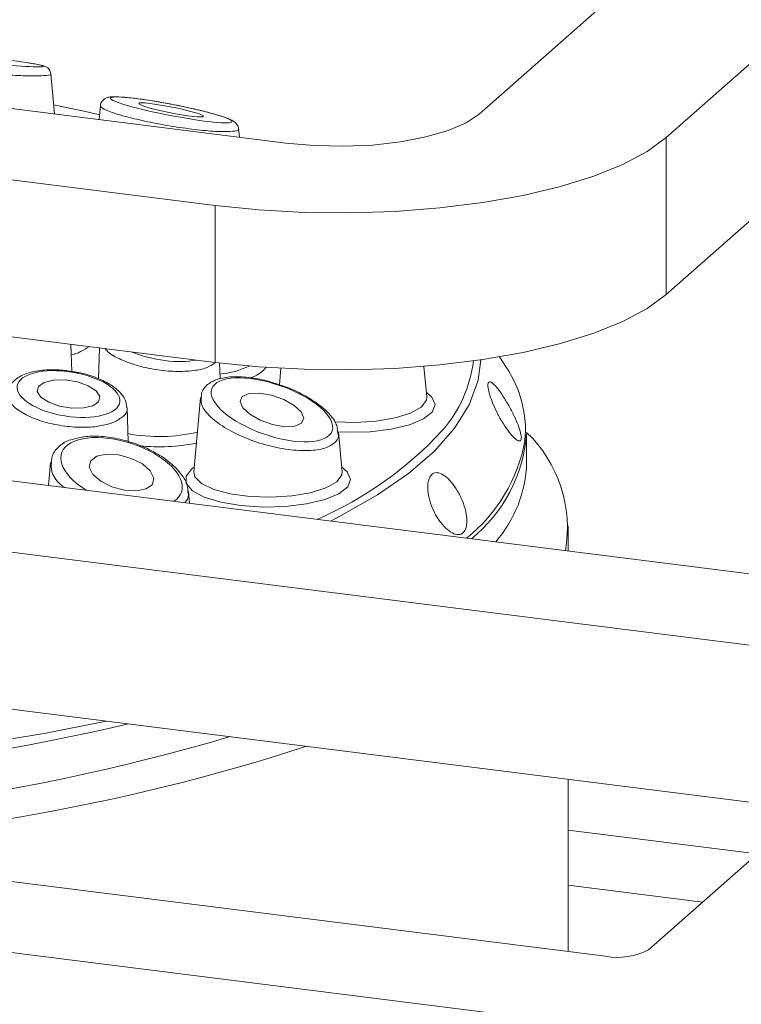
# Paper-space layout 'Blatt2' of a CAD drawing. Units: millimetres. Extents: x 5 to 415, y 5 to 292.
# Drawn here: x 335 to 338, y 129 to 133 of the extents above; entities that cross this region are included whole.
import ezdxf

# ---------------------------------------------------------------- set-up
doc = ezdxf.new("R2010")
doc.units = ezdxf.units.MM

psp = doc.layouts.new('Blatt2')

# ---------------------------------------------------------------- linework, layer by layer
at = {"color": 7, "linetype": 'Continuous', "lineweight": 15}
for p, q in [((336.9864, 133.04855), (338.70366, 134.56303)), ((339.50545, 134.46202), (337.78819, 132.94754)), ((339.50545, 133.78858), (337.78819, 132.2741)), ((331.61434, 133.49629), (336.15778, 132.92387)), ((335.85474, 132.65661), (331.3113, 133.22903)), ((335.16664, 133.04874), (335.15063, 133.22118)), ((335.36328, 133.0844), (335.35774, 133.02467)), ((335.95879, 132.94894), (335.95543, 132.98512)), ((337.78819, 132.2741), (337.78819, 132.94754)), ((335.85474, 131.98317), (335.85474, 132.65661)), ((335.85474, 131.98317), (331.3113, 132.55559)), ((330.02966, 132.09874), (339.23347, 130.93916)), ((335.24021, 131.94381), (335.23586, 132.06114)), ((335.35973, 132.04554), (335.3548, 131.91243)), ((336.9944, 131.99399), (336.98279, 131.90623)), ((337.10229, 131.96278), (337.07472, 132.00686)), ((335.87646, 131.91226), (335.87392, 131.98081)), ((336.13707, 131.95776), (336.13049, 131.88688)), ((336.76252, 131.83498), (336.75036, 131.96593)), ((329.72662, 131.83147), (338.93043, 130.6719)), ((335.79238, 131.8307), (335.76301, 131.51435)), ((335.4826, 131.64282), (335.47715, 131.78997)), ((336.37801, 131.69433), (336.38037, 131.68317)), ((336.39986, 131.51435), (336.38414, 131.68359)), ((337.19044, 131.55226), (337.19044, 131.67653)), ((335.14921, 131.55224), (335.14017, 131.45487)), ((335.74546, 131.37861), (335.74075, 131.42936)), ((337.36902, 131.17406), (337.36902, 131.28149)), ((329.72662, 131.15804), (338.44874, 130.05915)), ((337.52884, 129.43582), (328.32503, 130.59539)), ((337.2258, 129.16856), (328.02199, 130.32813)), ((337.36902, 129.45596), (337.36902, 130.19519)), ((338.26856, 129.95351), (337.71298, 129.46353))]:
    psp.add_line(p, q, dxfattribs=at)
at = {"color": 8, "linetype": 'Continuous', "lineweight": 15}
for p, q in [((337.36902, 129.97682), (338.17925, 129.87474)), ((337.94433, 129.66756), (337.36902, 129.74004))]:
    psp.add_line(p, q, dxfattribs=at)
at = {"color": 7, "linetype": 'Continuous', "lineweight": 15, "flags": 128}
for points in [[(335.35964, 133.04517), (335.31158, 133.05613), (335.16302, 133.08775)], [(335.58141, 133.07244), (335.63056, 133.06058), (335.68515, 133.04958), (335.73686, 133.0411), (335.77783, 133.03645), (335.80181, 133.03632), (335.80516, 133.04074), (335.78736, 133.04903), (335.75113, 133.05994), (335.70198, 133.07179), (335.64739, 133.0828), (335.59567, 133.09127), (335.5547, 133.09593), (335.53072, 133.09606), (335.52737, 133.09164), (335.54517, 133.08335), (335.58141, 133.07244)], [(336.15778, 132.92387), (336.27947, 132.91294), (336.40521, 132.91013), (336.53017, 132.91556), (336.64956, 132.92901), (336.75879, 132.94996), (336.85365, 132.97761), (336.93051, 133.0109), (336.9864, 133.04855)], [(337.78819, 132.94754), (337.70696, 132.888), (337.60312, 132.83251), (337.47843, 132.78201), (337.33504, 132.73737), (337.17539, 132.69935), (337.00222, 132.6686), (336.81849, 132.64564), (336.62735, 132.63088), (336.43206, 132.62456), (336.23596, 132.62679), (336.04242, 132.63753), (335.85474, 132.65661)], [(337.78819, 132.2741), (337.70696, 132.21457), (337.60312, 132.15908), (337.47843, 132.10858), (337.33504, 132.06393), (337.17539, 132.02591), (337.00222, 131.99516), (336.81849, 131.97221), (336.62735, 131.95745), (336.43206, 131.95113), (336.23596, 131.95336), (336.04242, 131.9641), (335.85474, 131.98317)], [(335.12189, 131.89737), (335.09739, 131.88004), (335.09252, 131.85773), (335.108, 131.83383), (335.14149, 131.81199), (335.18789, 131.79553), (335.24013, 131.78695), (335.29025, 131.78757), (335.33064, 131.79728), (335.35513, 131.8146), (335.36, 131.83691), (335.34452, 131.86081), (335.31103, 131.88265), (335.26463, 131.89911), (335.2124, 131.90769), (335.16227, 131.90708), (335.12189, 131.89737)], [(335.97156, 131.83716), (335.96195, 131.81573), (335.97316, 131.78879), (336.00349, 131.76044), (336.0483, 131.73501), (336.10079, 131.71636), (336.15296, 131.70734), (336.19686, 131.70931), (336.22582, 131.72197), (336.23543, 131.74341), (336.22422, 131.77035), (336.19389, 131.7987), (336.14908, 131.82413), (336.09659, 131.84278), (336.04442, 131.8518), (336.00052, 131.84983), (335.97156, 131.83716)], [(335.34757, 131.58022), (335.3215, 131.56067), (335.31556, 131.53345), (335.33064, 131.50271), (335.36445, 131.47312), (335.41184, 131.4492), (335.46561, 131.43458), (335.51756, 131.4315), (335.55978, 131.4404), (335.58585, 131.45996), (335.5918, 131.48718), (335.57672, 131.51792), (335.54291, 131.5475), (335.49551, 131.57142), (335.44174, 131.58604), (335.3898, 131.58913), (335.34757, 131.58022)], [(329.50207, 131.09928), (329.57341, 131.03878), (329.70734, 130.94367), (329.86353, 130.8524), (330.04097, 130.76556), (330.23855, 130.68369), (330.45502, 130.60731), (330.68901, 130.53691), (330.93904, 130.47293), (331.20352, 130.41577), (331.4808, 130.3658), (331.76911, 130.32333), (332.06664, 130.28862), (332.37149, 130.26191), (332.68175, 130.24335), (332.99545, 130.23307), (333.31061, 130.23113), (333.62523, 130.23755), (333.93734, 130.25227), (334.24494, 130.27522), (334.5461, 130.30623), (334.83892, 130.34513), (335.12155, 130.39166), (335.38847, 130.44471)]]:
    psp.add_lwpolyline(points, dxfattribs=at)
at = {"color": 8, "linetype": 'Continuous', "lineweight": 15, "flags": 128}
for points in [[(336.98279, 131.90623), (336.98182, 131.90222), (336.94412, 131.8006), (336.88172, 131.70035), (336.79503, 131.60211), (336.68462, 131.50656), (336.55124, 131.41433), (336.39576, 131.32602), (336.34933, 131.30253)], [(336.36678, 131.72868), (336.45664, 131.72559), (336.54581, 131.73106), (336.62675, 131.74469), (336.69289, 131.76537), (336.73887, 131.79142), (336.76097, 131.82073), (336.76252, 131.83498)], [(336.76077, 131.85381), (336.78431, 131.83376), (336.79824, 131.80194), (336.7859, 131.77006), (336.74821, 131.74047), (336.68797, 131.71536), (336.60964, 131.6966), (336.51904, 131.68558), (336.42287, 131.68312), (336.37828, 131.68497)], [(336.39811, 131.53318), (336.42164, 131.51312), (336.43557, 131.48131), (336.42324, 131.44943), (336.38555, 131.41983), (336.32531, 131.39472), (336.24698, 131.37597), (336.15637, 131.36495), (336.06021, 131.36249), (335.96562, 131.36877), (335.87962, 131.38332), (335.80858, 131.40506), (335.75778, 131.43239), (335.73099, 131.46328), (335.73019, 131.49543), (335.75543, 131.52645), (335.76476, 131.53318)], [(335.76301, 131.51435), (335.76813, 131.49182), (335.79708, 131.46318), (335.84907, 131.43842), (335.91988, 131.41954), (336.00378, 131.40807), (336.09397, 131.40495), (336.18315, 131.41043), (336.26408, 131.42406), (336.33022, 131.44474), (336.3762, 131.47079), (336.39831, 131.5001), (336.39986, 131.51435)]]:
    psp.add_lwpolyline(points, dxfattribs=at)
at = {"color": 8, "linetype": 'Continuous', "lineweight": 15}
for centre, radius, start, end in [((335.17318, 132.25294), 0.24732, 285.09862, 305.27939), ((336.40971, 132.05721), 0.55676, 318.84703, 353.00317), ((335.83836, 132.31436), 0.38339, 275.58842, 295.20821), ((335.97333, 132.03776), 0.12504, 285.11956, 322.61542), ((335.61508, 132.36797), 0.70305, 259.03099, 283.4646), ((335.61532, 132.4593), 0.83825, 264.31016, 280.93453), ((336.50108, 131.7718), 0.69336, 308.48413, 349.74137)]:
    psp.add_arc(centre, radius, start, end, dxfattribs=at)
at = {"color": 7, "linetype": 'Continuous', "lineweight": 15}
for centre, radius, start, end in [((336.70013, 131.69143), 0.48514, 354.9016, 34.00835), ((335.64572, 132.78912), 1.61439, 293.59937, 317.1312), ((336.54722, 131.72782), 0.64527, 309.01003, 355.44066), ((336.79705, 131.27268), 0.56812, 350.16095, 46.182), ((336.64884, 131.56877), 0.54186, 319.00012, 358.25469), ((333.2635, 139.83709), 9.66262, 266.85581, 283.27875), ((333.3256, 139.17993), 9.17633, 267.756873, 286.419302), ((333.55281, 138.62175), 8.71233, 271.308017, 288.014624), ((337.58142, 129.71213), 0.28126, 259.22613, 297.8883)]:
    psp.add_arc(centre, radius, start, end, dxfattribs=at)
for centre, major_axis, ratio in [((334.8585, 133.28119), (0.26048, -0.0282), 0.0461571), ((335.66627, 133.06619), (0.26048, -0.05026), 0.090759), ((335.22626, 131.84732), (0.21956, -0.03507), 0.4282838), ((336.09869, 131.77957), (0.25806, -0.08992), 0.4011602)]:
    psp.add_ellipse(centre, major_axis=major_axis, ratio=ratio, dxfattribs=at)
at = {"color": 8, "linetype": 'Continuous', "lineweight": 15}
for centre, major_axis, ratio, start_param, end_param in [((335.6227, 132.07944), (0.21955, -0.04015), 0.3811192, 4.1730203, 5.5415601), ((335.45368, 131.51031), (0.2574, -0.08279), 0.4871114, 5.9053196, 10.5394054)]:
    psp.add_ellipse(centre, major_axis=major_axis, ratio=ratio, start_param=start_param, end_param=end_param, dxfattribs=at)
for points, knots in [([(335.14957, 133.22103), (335.14994, 133.2208), (335.15567, 133.21739), (335.13477, 133.21364), (335.08483, 133.21109), (335.00272, 133.21338), (334.90431, 133.21983), (334.8019, 133.22957), (334.70819, 133.2412), (334.63106, 133.25354), (334.57985, 133.26513), (334.55609, 133.27334), (334.56086, 133.27623), (334.56192, 133.27687)], [0, 0, 0, 0, 0.00769806, 0.11795065, 0.23088813, 0.34385314, 0.45404192, 0.5600059, 0.66234731, 0.76318728, 0.86507905, 0.97007198, 1, 1, 1, 1]), ([(335.95495, 132.98505), (335.95513, 132.98489), (335.9608, 132.97984), (335.94184, 132.97471), (335.89578, 132.97153), (335.81682, 132.9763), (335.71908, 132.98794), (335.61448, 133.00515), (335.51757, 133.02538), (335.43824, 133.04623), (335.38586, 133.06512), (335.3615, 133.07832), (335.36578, 133.08283), (335.36689, 133.084)], [0, 0, 0, 0, 0.0033481, 0.1093263, 0.2192915, 0.3319347, 0.4446053, 0.5545069, 0.6601947, 0.7622694, 0.8628465, 0.9644728, 1, 1, 1, 1]), ([(335.85623, 131.98153), (335.84585, 131.97452), (335.8251, 131.9605), (335.76924, 131.94712), (335.6964, 131.9423), (335.6102, 131.94912), (335.52381, 131.96712), (335.44919, 131.99453), (335.39976, 132.02133), (335.38722, 132.03787), (335.3837, 132.04252)], [0, 0, 0, 0, 0.1177474, 0.235484, 0.3748144, 0.5154567, 0.6576292, 0.8008023, 0.9439904, 1, 1, 1, 1]), ([(335.42116, 131.72679), (335.40453, 131.7212), (335.37127, 131.71004), (335.30135, 131.7033), (335.22033, 131.7066), (335.13452, 131.72251), (335.05766, 131.74912), (335.00029, 131.7835), (334.96835, 131.81706), (334.96898, 131.8367), (334.96922, 131.844)], [0, 0, 0, 0, 0.1144698, 0.228929, 0.364381, 0.5011083, 0.6393233, 0.778511, 0.9177133, 1, 1, 1, 1]), ([(336.36549, 131.63713), (336.35538, 131.6303), (336.33164, 131.61427), (336.26771, 131.60298), (336.18066, 131.60571), (336.08198, 131.62443), (335.98181, 131.65791), (335.89158, 131.7033), (335.82607, 131.75457), (335.79207, 131.79945), (335.79538, 131.82174), (335.79656, 131.82962)], [0, 0, 0, 0, 0.0849143, 0.199378, 0.3141872, 0.4330678, 0.556421, 0.6827781, 0.8091661, 0.9324479, 1, 1, 1, 1]), ([(335.4754, 131.79058), (335.47604, 131.78888), (335.48137, 131.77468), (335.46513, 131.75086), (335.43539, 131.73458), (335.42116, 131.72679)], [0, 0, 0, 0, 0.0665049, 0.5533038, 1, 1, 1, 1]), ([(336.38037, 131.68317), (336.38199, 131.67785), (336.38752, 131.65967), (336.37462, 131.64647), (336.36549, 131.63713)], [0, 0, 0, 0, 0.292629, 1, 1, 1, 1]), ([(335.20964, 131.44612), (335.2037, 131.45055), (335.17423, 131.47253), (335.15043, 131.51156), (335.15228, 131.54111), (335.15305, 131.55326)], [0, 0, 0, 0, 0.1294279, 0.6419059, 1, 1, 1, 1]), ([(335.73703, 131.42992), (335.7388, 131.4246), (335.74493, 131.40617), (335.73311, 131.39159), (335.72471, 131.38123)], [0, 0, 0, 0, 0.2885337, 1, 1, 1, 1])]:
    psp.add_open_spline(points, degree=3, knots=knots, dxfattribs=at)
at = {"color": 7, "linetype": 'Continuous', "lineweight": 15}
for points, knots in [([(335.15019, 133.22116), (335.14974, 133.22456), (335.14882, 133.23165), (335.14332, 133.24029), (335.13705, 133.2465), (335.13092, 133.25046), (335.12381, 133.25373), (335.11139, 133.25755), (335.09243, 133.26187), (335.06556, 133.26616), (335.0564, 133.26763)], [0, 0, 0, 0, 0.0512416, 0.1069087, 0.1581647, 0.2106662, 0.2818158, 0.4341435, 0.8070951, 1, 1, 1, 1]), ([(335.83133, 133.05381), (335.82063, 133.05659), (335.78921, 133.06476), (335.72831, 133.07862), (335.65165, 133.09396), (335.57587, 133.10702), (335.50703, 133.11674), (335.45009, 133.12237), (335.41562, 133.12292), (335.39678, 133.12072), (335.38136, 133.11483), (335.36939, 133.10366), (335.36308, 133.09138), (335.36372, 133.08475), (335.36384, 133.08355)], [0, 0, 0, 0, 0.0623243, 0.1830105, 0.3049766, 0.4289248, 0.5554556, 0.6845817, 0.8171432, 0.8899438, 0.9287932, 0.9616345, 0.9930488, 1, 1, 1, 1]), ([(335.95532, 132.98496), (335.95534, 132.98515), (335.95595, 132.99029), (335.95147, 132.99943), (335.94464, 133.0094), (335.93456, 133.0175), (335.91858, 133.02617), (335.88831, 133.03782), (335.85017, 133.04852), (335.83133, 133.05381)], [0, 0, 0, 0, 0.00269952, 0.07343538, 0.14173028, 0.22662695, 0.38772094, 0.6976545, 1, 1, 1, 1]), ([(335.25303, 131.94202), (335.23331, 131.9453), (335.18867, 131.95272), (335.12, 131.95169), (335.05477, 131.94036), (335.00527, 131.91818), (334.97516, 131.88591), (334.96252, 131.85707), (334.96599, 131.8435), (334.96619, 131.84273)], [0, 0, 0, 0, 0.1433522, 0.3244395, 0.5073223, 0.6959826, 0.8474845, 0.9913472, 1, 1, 1, 1]), ([(335.47525, 131.79058), (335.47416, 131.80126), (335.47167, 131.8257), (335.44535, 131.85901), (335.40323, 131.89211), (335.34229, 131.92004), (335.28891, 131.93738), (335.2583, 131.94134), (335.25303, 131.94202)], [0, 0, 0, 0, 0.136485, 0.3124914, 0.5161201, 0.7373161, 0.9548248, 1, 1, 1, 1]), ([(336.12569, 131.8884), (336.10951, 131.89389), (336.06691, 131.90834), (335.99728, 131.92028), (335.92406, 131.9234), (335.86474, 131.91326), (335.82245, 131.89104), (335.79637, 131.86084), (335.79547, 131.83855), (335.79512, 131.83)], [0, 0, 0, 0, 0.1074, 0.2826797, 0.4569742, 0.6329918, 0.7827493, 0.9166549, 1, 1, 1, 1]), ([(336.37984, 131.6958), (336.37843, 131.70307), (336.37411, 131.72534), (336.34705, 131.76086), (336.30054, 131.80395), (336.23476, 131.84451), (336.17401, 131.87382), (336.13628, 131.88521), (336.12569, 131.8884)], [0, 0, 0, 0, 0.0881896, 0.270138, 0.4811712, 0.6992424, 0.9156305, 1, 1, 1, 1]), ([(337.1621, 131.64658), (337.16453, 131.64924), (337.16938, 131.65456), (337.16584, 131.67943), (337.15464, 131.71367), (337.13651, 131.7548), (337.11391, 131.79797), (337.0895, 131.83848), (337.06605, 131.87173), (337.04607, 131.89393), (337.03157, 131.90246), (337.02399, 131.89622), (337.02407, 131.87588), (337.03183, 131.84375), (337.0466, 131.80355), (337.06696, 131.75992), (337.09076, 131.7179), (337.11542, 131.68218), (337.1379, 131.657), (337.1538, 131.64569), (337.15979, 131.64633), (337.1621, 131.64658)], [0, 0, 0, 0, 0.05366245, 0.10732496, 0.16099055, 0.21467948, 0.26837657, 0.3220536, 0.37571291, 0.42938462, 0.48307981, 0.53677223, 0.59043946, 0.64409903, 0.69778068, 0.75147901, 0.8051625, 0.85882365, 0.91248994, 0.96618039, 1, 1, 1, 1]), ([(335.73819, 131.42963), (335.73796, 131.43699), (335.73723, 131.46064), (335.71439, 131.50009), (335.67293, 131.54679), (335.61182, 131.59056), (335.53774, 131.62711), (335.45689, 131.65326), (335.37588, 131.66678), (335.29916, 131.66796), (335.25742, 131.65658), (335.23663, 131.65091)], [0, 0, 0, 0, 0.0478819, 0.1539619, 0.2717742, 0.396447, 0.5206437, 0.6427649, 0.7628742, 0.8819026, 1, 1, 1, 1]), ([(335.23663, 131.65091), (335.23631, 131.65084), (335.21628, 131.64655), (335.18879, 131.62665), (335.15685, 131.59334), (335.15336, 131.56608), (335.15183, 131.55416)], [0, 0, 0, 0, 0.00605473, 0.38217987, 0.72990821, 1, 1, 1, 1]), ([(336.93426, 131.30368), (336.93317, 131.31682), (336.93099, 131.34311), (336.91616, 131.38864), (336.89488, 131.43239), (336.86872, 131.4702), (336.84075, 131.49759), (336.81386, 131.51142), (336.79089, 131.51002), (336.7743, 131.49348), (336.76597, 131.4637), (336.76698, 131.42409), (336.77745, 131.3792), (336.79637, 131.33418), (336.8217, 131.29416), (336.8505, 131.2636), (336.87935, 131.24586), (336.90484, 131.24283), (336.92375, 131.25491), (336.93326, 131.27708), (336.93398, 131.29627), (336.93426, 131.30368)], [0, 0, 0, 0, 0.0536948, 0.1073899, 0.1610725, 0.2147334, 0.2684002, 0.3220917, 0.3757876, 0.4294601, 0.4831184, 0.5367943, 0.5904916, 0.6441803, 0.6978447, 0.7515072, 0.8051929, 0.8588908, 0.9125717, 0.9662328, 1, 1, 1, 1])]:
    psp.add_open_spline(points, degree=3, knots=knots, dxfattribs=at)

doc.saveas('drawing.dxf')
